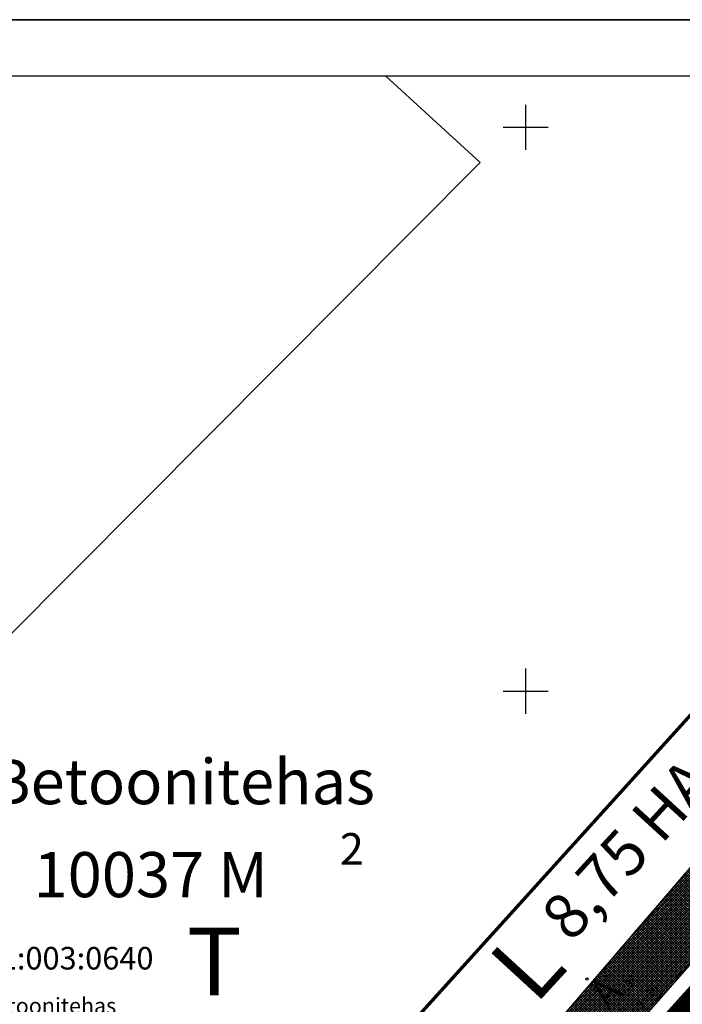
# Model space of a CAD drawing. Units: metres. Extents: x 52520 to 552933, y 84377 to 6585160.
# Drawn here: x 552405 to 552464, y 6585072 to 6585160 of the extents above; entities that cross this region are included whole.
import ezdxf
from ezdxf.enums import TextEntityAlignment as Align

# ---------------------------------------------------------------- set-up
doc = ezdxf.new("R2010")
doc.units = ezdxf.units.M
doc.header["$LTSCALE"] = 0.5
for name, pattern in [('ASFBET', [2.5, 1.5, -1]), ('KATASTRIPIIR', [0.02, 0.01, 0.01]), ('PHANTOM2', [1.25, 0.625, -0.125, 0.125, -0.125, 0.125, -0.125])]:
    doc.linetypes.add(name, pattern=pattern)
for name, color, linetype in [('ASFBET', 42, 'ASFBET'), ('katpiir', 18, 'Continuous'), ('KORGPIK', 7, 'Continuous'), ('OLOLTEEKATE', 252, 'Continuous'), ('PIIR', 18, 'Continuous'), ('PLANEERINGUA_PIIR', 224, 'PHANTOM2'), ('PUNKT', 7, 'Continuous'), ('RAAM+ESPLAN', 7, 'Continuous'), ('TEE', 7, 'Continuous'), ('TEKSTID', 7, 'Continuous'), ('VORK', 7, 'Continuous')]:
    doc.layers.add(name, color=color, linetype=linetype)
doc.styles.add('ITALIC', font='italic.shx')
doc.styles.add('romans', font='romans.shx')
doc.styles.get("Standard").update_dxf_attribs({"font": 'txt.shx', "height": 2.5})
doc.styles.add('STYLE2', font='romans.shx', dxfattribs={"height": 2})

# ---------------------------------------------------------------- blocks, each defined once
blk = doc.blocks.new('VKORIS')
at = {"color": 0, "linetype": 'Continuous'}
for p, q in [((0, 4), (0, -4)), ((-4, 0), (4, 0))]:
    blk.add_line(p, q, dxfattribs=at)

msp = doc.modelspace()

# ---------------------------------------------------------------- hatches: boundary and pattern name
at = {"layer": 'OLOLTEEKATE'}
h = msp.add_hatch(dxfattribs=at)
h.set_pattern_fill('ANSI37', color=256, scale=0.05, style=0)
h.set_pattern_definition([(45, (0, 0), (-0.1122532015134, 0.1122532015134), []), (135, (0, 0), (-0.1122532015134, -0.1122532015134), [])])
h.paths.add_polyline_path([(552200.33948, 6584888.23923), (552210.29082, 6584891.04979), (552221.73432, 6584894.58854), (552234.08812, 6584898.55799), (552242.98087, 6584901.41535), (552247.73792, 6584903.35922), (552259.3957, 6584908.14434), (552268.96778, 6584912.074), (552271.05349, 6584912.92946), (552285.84625, 6584918.99677), (552304.53503, 6584929.81076), (552322.2409, 6584941.99314), (552332.391, 6584949.321), (552342.37991, 6584956.53048), (552351.4185, 6584964.547), (552360.44625, 6584972.57617), (552376.672, 6584989.014), (552392.89775, 6585005.45183), (552407.12193, 6585021.37077), (552407.60857, 6585023.19305), (552407.24686, 6585025.04418), (552414.57828, 6585033.23755), (552416.19338, 6585032.82969), (552417.02117, 6585032.92923), (552417.83141, 6585033.12046), (552419.25489, 6585033.90411), (552423.0775, 6585038.155), (552426.95239, 6585042.45188), (552433.2765, 6585049.385), (552439.73682, 6585056.46455), (552444.61641, 6585061.60861), (552449.56483, 6585066.82521), (552459.73648, 6585078.67356), (552469.90813, 6585090.52191), (552470.4506, 6585093.82051), (552477.61825, 6585102.13339), (552480.46681, 6585102.06989), (552485.5419, 6585108.42944), (552490.55462, 6585114.71084), (552495.5145, 6585119.74), (552498.45754, 6585122.71109), (552500.412, 6585124.691), (552501.24062, 6585125.75911), (552502.06923, 6585126.82721), (552502.99121, 6585129.37977), (552503.49627, 6585131.77788), (552503.70672, 6585134.0077), (552503.62254, 6585135.90095), (552503.53836, 6585137.45763), (552503.15957, 6585139.0143), (552502.86224, 6585140.43668), (552507.59346, 6585143.963), (552510.07406, 6585142.4715), (552511.61925, 6585142.00142), (552512.79769, 6585141.62276), (552513.30274, 6585141.58069), (552514.5654, 6585141.58069), (552515.26367, 6585141.81228), (552518.46674, 6585144.53445), (552522.53419, 6585140.68251), (552519.81511, 6585138.15243), (552518.88801, 6585136.49472), (552518.524, 6585135.799), (552518.00665, 6585133.99851), (552517.97402, 6585132.53015), (552518.05562, 6585132.00807), (552518.29652, 6585131.12638), (552508.67637, 6585120.22975), (552508.55143, 6585120.21075), (552506.17797, 6585119.62661), (552502.69685, 6585117.94232), (552499.00042, 6585114.00616), (552495.2373, 6585109.99549), (552487.5295, 6585101.3855), (552482.64198, 6585095.92589), (552479.755, 6585092.701), (552470.4945, 6585082.491), (552457.25664, 6585067.44294), (552453.51528, 6585063.05689), (552448.63464, 6585057.63244), (552443.754, 6585052.208), (552437.6175, 6585045.148), (552434.50249, 6585041.5642), (552431.481, 6585038.088), (552417.67298, 6585023.26731), (552411.5845, 6585016.60394), (552405.10438, 6585009.77693), (552398.98789, 6585003.21187), (552397.461, 6585001.573), (552388.978, 6584992.6965), (552372.466, 6584975.6495), (552364.36054, 6584967.41455), (552345.81646, 6584951.78545), (552336.15455, 6584944.49992), (552329.76391, 6584939.6856), (552325.88685, 6584936.76756), (552305.49513, 6584923.09811), (552292.78356, 6584915.52067), (552280.65825, 6584908.93595), (552272.57927, 6584905.94061), (552265.14241, 6584902.99094), (552249.62656, 6584897.04594), (552231.09346, 6584889.77005), (552218.28966, 6584885.59549), (552212.11286, 6584883.63274), (552207.43329, 6584882.09322), (552204.64926, 6584881.20503), (552202.71202, 6584880.59913)])

# ---------------------------------------------------------------- linework, layer by layer
for points in [[(552449.56483, 6585066.82521), (552459.73648, 6585078.67356), (552469.90813, 6585090.52191)], [(552470.4945, 6585082.491), (552457.25664, 6585067.44294)]]:
    msp.add_lwpolyline(points, dxfattribs=at)
at = {"layer": 'PIIR', "linetype": 'KATASTRIPIIR', "lineweight": 0, "flags": 128}
msp.add_lwpolyline([(552481.64124, 6585154.53817), (552491.32, 6585140.41), (552492.31, 6585128.47), (552383.1, 6585007.81), (552343.82, 6585044.29), (552445.96, 6585146.89), (552437.59758, 6585154.53817)], dxfattribs=at)
at = {"layer": 'PIIR', "linetype": 'KATASTRIPIIR', "lineweight": 0, "const_width": 0.3, "flags": 128}
msp.add_lwpolyline([(552736.30345, 6584849.20435), (552711.3, 6584872.63), (552644.72, 6584951.03), (552621.86, 6584966.18), (552505.75, 6585113.17), (552394.76, 6584990.13), (552329.63, 6584932.22), (552291.49, 6584907.18), (552255.81, 6584891.96), (552221.83, 6584880.12), (552115.05, 6584847.87), (552111.57, 6584867.68), (552215.19, 6584899.2), (552248.53, 6584910.79), (552280.53, 6584924.15), (552328.55, 6584954.55), (552383.1, 6585007.81), (552492.31, 6585128.47), (552512.77, 6585153.5), (552530.02, 6585132.04), (552572.69, 6585073.15), (552613.28, 6585022), (552624.38, 6585006.13), (552658.12, 6584963.98), (552723.21, 6584886.02), (552736.30345, 6584873.70508)], dxfattribs=at)
at = {"layer": 'PLANEERINGUA_PIIR', "ltscale": 50, "const_width": 2.5}
msp.add_lwpolyline([(552519.20922, 6584529.54623), (552407.42819, 6584535.54437), (552165.65627, 6584548.61257), (552111.36168, 6584851.44229), (552331.74324, 6584819.16005), (552366.02367, 6584877.09029), (552325.60401, 6584932.65469), (552392.64309, 6584992.26214), (552505.902, 6585117.81738), (552623.91694, 6584968.41582), (552646.73179, 6584953.29574), (552669.3968, 6584927.90536), (552686.98088, 6584905.91145), (552676.15992, 6584897.86855), (552520.68781, 6584728.67855), (552515.82515, 6584715.81822), (552551.76887, 6584527.76292), (552519.20922, 6584529.54623)], dxfattribs=at)
at = {"layer": 'PUNKT', "linetype": 'Continuous'}
for centre in [(552455.452, 6585074.485), (552458.37241, 6585073.21981)]:
    msp.add_circle(centre, 0.1, dxfattribs=at)
at = {"layer": 'RAAM+ESPLAN'}
for points in [[(552933.13301, 6584489.7712), (552933.13301, 6585159.53817), (551883.13301, 6585159.53817), (551883.13301, 6584489.7712), (552933.13301, 6584489.7712)], [(552033.13301, 6585159.53817), (552778.56919, 6585159.53817)], [(552928.13301, 6584494.7712), (552928.13301, 6585154.53817), (551908.13301, 6585154.53817), (551908.13301, 6584494.7712), (552928.13301, 6584494.7712)]]:
    msp.add_lwpolyline(points, dxfattribs=at)
at = {"layer": 'TEE', "linetype": 'ASFBET'}
for p, q in [((552479.755, 6585092.701), (552461.234, 6585072.281)), ((552449.56483, 6585066.82521), (552469.90813, 6585090.52191))]:
    msp.add_line(p, q, dxfattribs=at)

# ---------------------------------------------------------------- block references
at = {"layer": 'VORK', "xscale": 0.5, "yscale": 0.5, "zscale": 0.5}
for p in [(552450, 6585150), (552450, 6585100)]:
    msp.add_blockref('VKORIS', p, dxfattribs=at)

# ---------------------------------------------------------------- texts
at = {"layer": 'ASFBET', "color": 42, "ltscale": 0.5}
msp.add_text('Tehase tee  A', height=2.4, rotation=47.9623839, dxfattribs=at).set_placement((552445.28323, 6585058.40958))
at = {"layer": 'katpiir'}
msp.add_text('65301:003:0640', height=2, dxfattribs=at).set_placement((552397.30718, 6585075.32784))
at = {"layer": 'KORGPIK', "linetype": 'Continuous', "style": 'ITALIC'}
for s, p in [('  37.35', (552455.39951, 6585073.37584)), ('  37.39', (552457.64634, 6585072.7504)), ('  37.36', (552459.50792, 6585071.91696))]:
    msp.add_text(s, height=0.7, rotation=50.6839319, dxfattribs=at).set_placement(p, align=Align.TOP_LEFT)
at = {"layer": 'PIIR', "insert": (552401.74387, 6585072.81405), "char_height": 1.4, "width": 18.62, "attachment_point": 1, "style": 'romans'}
msp.add_mtext('Betoonitehas', dxfattribs=at)
at = {"layer": 'TEKSTID', "style": 'STYLE2'}
for s, height, p in [('Betoonitehas', 4, (552402.51114, 6585089.98174)), ('2', 2.8, (552433.52766, 6585084.62025)), ('10037 M', 4, (552406.35504, 6585081.73909))]:
    msp.add_text(s, height=height, dxfattribs=at).set_placement(p)
msp.add_text('8,75 HA', height=4, rotation=47.4717044, dxfattribs=at).set_placement((552454.04797, 6585077.63485))
msp.add_text('8,75 HA', height=4, rotation=47.4717044, dxfattribs=at).set_placement((552454.04797, 6585077.63485))
msp.add_text('8,75 HA', height=4, rotation=47.4717044, dxfattribs=at).set_placement((552454.04797, 6585077.63485))
at = {"layer": 'TEKSTID', "ltscale": 0.5, "style": 'STYLE2'}
msp.add_text('T', height=6, dxfattribs=at).set_placement((552419.93863, 6585073.05062))
msp.add_text('L', height=6, rotation=47.4717044, dxfattribs=at).set_placement((552450.84054, 6585072.10421))
msp.add_text('L', height=6, rotation=47.4717044, dxfattribs=at).set_placement((552450.84054, 6585072.10421))
msp.add_text('L', height=6, rotation=47.4717044, dxfattribs=at).set_placement((552450.84054, 6585072.10421))

doc.saveas('drawing.dxf')
